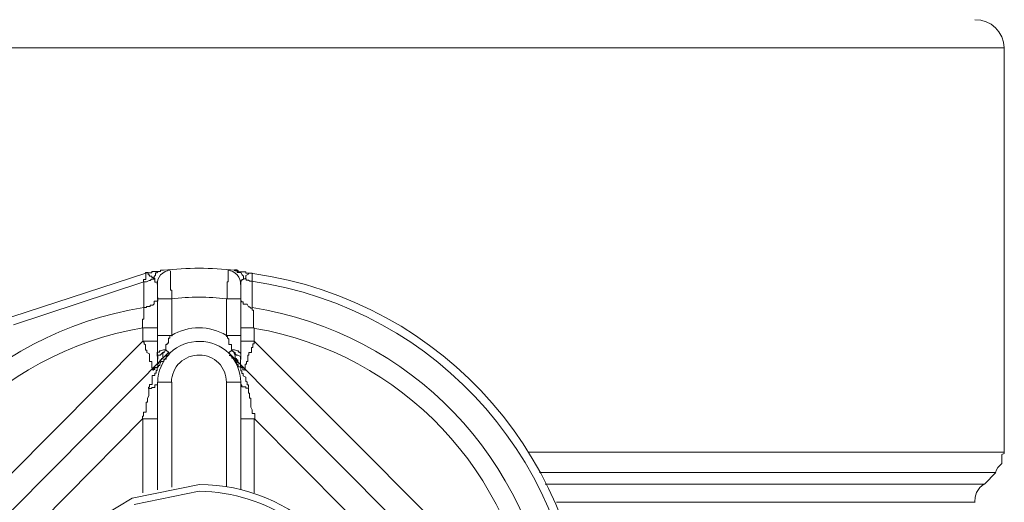
# Model space of a CAD drawing. Units: millimetres. Extents: x -8648 to 20685, y 3667 to 121930.
# Drawn here: x -2123 to -2088, y 6270 to 6288 of the extents above; entities that cross this region are included whole.
import ezdxf

# ---------------------------------------------------------------- set-up
doc = ezdxf.new("R2010")
doc.units = ezdxf.units.MM
doc.layers.add('2DH_OBP', color=51, linetype='Continuous', lineweight=18)
doc.layers.add('2DH_PLS_Z', color=240, linetype='Continuous', lineweight=35)
doc.layers.add('at_Entity', color=7, linetype='Continuous')

# ---------------------------------------------------------------- blocks, each defined once
blk = doc.blocks.new('A$C5F6165D2')
at = {"layer": 'at_Entity', "color": 7, "lineweight": 20}
for p, q in [((1049.332, 516.501), (1107.435, 516.501)), ((1077.155, 508.437), (1076.986, 508.311)), ((1077.324, 508.484), (1077.155, 508.437)), ((1076.462, 508.382), (1071.62, 506.805)), ((1076.388, 508.069), (1071.682, 506.515)), ((1076.897, 508.151), (1076.863, 507.977)), ((1076.986, 508.311), (1076.897, 508.151)), ((1079.365, 500.674), (1079.365, 504.452)), ((1078.397, 500.757), (1075.96, 500.27)), ((1106.55, 500.648), (1106.432, 500.471)), ((1106.698, 500.775), (1106.55, 500.648)), ((1075.96, 500.27), (1073.664, 498.876)), ((1078.383, 500.513), (1076.041, 500.036)), ((1106.389, 500.304), (1106.375, 500.13)), ((1106.432, 500.471), (1106.389, 500.304))]:
    blk.add_line(p, q, dxfattribs=at)
for points in [[(1090.248, 501.918), (1107.435, 501.918), (1107.435, 516.524)], [(1077.084, 508.484), (1076.992, 508.484), (1076.992, 508.484), (1076.992, 508.484), (1076.992, 508.438), (1076.9, 508.438), (1076.854, 508.438), (1076.854, 508.438), (1076.808, 508.438), (1076.762, 508.438), (1076.762, 508.438), (1076.762, 508.438), (1076.715, 508.438), (1076.669, 508.438), (1076.669, 508.392), (1076.577, 508.392), (1076.577, 508.392), (1076.577, 508.392), (1076.485, 508.392), (1076.439, 508.392), (1076.439, 508.392)], [(1077.084, 508.484), (1076.992, 508.484), (1076.992, 508.438), (1076.9, 508.438), (1076.854, 508.392), (1076.854, 508.392), (1076.808, 508.392), (1076.808, 508.3), (1076.762, 508.253), (1076.762, 508.207), (1076.762, 508.161)], [(1077.084, 508.484), (1077.084, 508.484), (1076.992, 508.484), (1076.992, 508.484), (1076.992, 508.484), (1076.992, 508.484), (1076.992, 508.484), (1076.992, 508.484), (1076.992, 508.484), (1076.992, 508.438), (1076.992, 508.438)], [(1077.393, 507.447), (1077.393, 507.493), (1077.393, 507.539), (1077.393, 507.539), (1077.393, 507.539), (1077.393, 507.539), (1077.393, 507.585), (1077.393, 507.585), (1077.393, 507.677), (1077.393, 507.677), (1077.393, 507.677), (1077.393, 507.677), (1077.393, 507.677), (1077.393, 507.677), (1077.393, 507.77), (1077.393, 507.77), (1077.393, 507.77), (1077.393, 507.77), (1077.347, 507.77), (1077.347, 507.77), (1077.347, 507.862), (1077.347, 507.862), (1077.347, 507.862), (1077.347, 507.862), (1077.347, 507.862), (1077.347, 507.908), (1077.347, 507.908), (1077.347, 507.954), (1077.347, 507.954), (1077.347, 507.954), (1077.347, 507.954), (1077.347, 507.954), (1077.347, 508), (1077.347, 508), (1077.347, 508), (1077.347, 508.046), (1077.347, 508.046), (1077.347, 508.046), (1077.347, 508.046), (1077.347, 508.046), (1077.347, 508.046), (1077.347, 508.092), (1077.347, 508.092), (1077.347, 508.092), (1077.347, 508.092), (1077.347, 508.184), (1077.347, 508.184), (1077.347, 508.184), (1077.347, 508.184), (1077.347, 508.184), (1077.347, 508.184), (1077.347, 508.184), (1077.347, 508.184), (1077.347, 508.184), (1077.347, 508.184), (1077.347, 508.184), (1077.347, 508.184), (1077.347, 508.184), (1077.347, 508.276), (1077.347, 508.276), (1077.347, 508.276), (1077.347, 508.276), (1077.347, 508.276), (1077.347, 508.276), (1077.347, 508.276), (1077.347, 508.276), (1077.347, 508.276), (1077.347, 508.276), (1077.347, 508.276), (1077.347, 508.276), (1077.347, 508.323), (1077.347, 508.323), (1077.347, 508.323), (1077.347, 508.323), (1077.347, 508.323), (1077.347, 508.323), (1077.347, 508.369), (1077.347, 508.369), (1077.347, 508.369), (1077.347, 508.369), (1077.347, 508.369), (1077.347, 508.369), (1077.347, 508.369), (1077.347, 508.369), (1077.347, 508.369), (1077.347, 508.369), (1077.347, 508.369), (1077.347, 508.369), (1077.347, 508.369), (1077.347, 508.369), (1077.347, 508.369), (1077.347, 508.369), (1077.347, 508.415), (1077.347, 508.415), (1077.347, 508.415), (1077.347, 508.415), (1077.347, 508.415), (1077.347, 508.415), (1077.347, 508.415), (1077.347, 508.415), (1077.347, 508.415), (1077.347, 508.415), (1077.347, 508.415), (1077.347, 508.415), (1077.347, 508.461), (1077.347, 508.461), (1077.347, 508.461), (1077.347, 508.461), (1077.347, 508.461), (1077.347, 508.461), (1077.347, 508.461), (1077.347, 508.461), (1077.347, 508.461), (1077.347, 508.461), (1077.347, 508.461), (1077.347, 508.461), (1077.347, 508.461), (1077.347, 508.461), (1077.347, 508.461), (1077.347, 508.461), (1077.347, 508.461), (1077.347, 508.461), (1077.347, 508.461), (1077.347, 508.461), (1077.347, 508.461), (1077.347, 508.461), (1077.347, 508.461), (1077.347, 508.461), (1077.347, 508.461), (1077.347, 508.461), (1077.347, 508.461)], [(1079.434, 508.484), (1079.434, 508.484), (1079.434, 508.484), (1079.434, 508.484), (1079.434, 508.484), (1079.434, 508.484), (1079.434, 508.484), (1079.434, 508.484), (1079.434, 508.484), (1079.434, 508.484), (1079.434, 508.484), (1079.434, 508.484), (1079.434, 508.484), (1079.434, 508.484), (1079.434, 508.438), (1079.434, 508.438), (1079.434, 508.438), (1079.434, 508.438), (1079.434, 508.438), (1079.434, 508.438), (1079.434, 508.392), (1079.434, 508.392), (1079.434, 508.392), (1079.434, 508.392), (1079.434, 508.392), (1079.434, 508.392), (1079.434, 508.392), (1079.434, 508.392), (1079.434, 508.3), (1079.434, 508.3), (1079.434, 508.3), (1079.434, 508.253), (1079.434, 508.253), (1079.434, 508.253), (1079.434, 508.253), (1079.434, 508.253), (1079.434, 508.253), (1079.434, 508.207), (1079.434, 508.207), (1079.434, 508.161), (1079.434, 508.161), (1079.434, 508.161), (1079.434, 508.161), (1079.434, 508.161), (1079.434, 508.161), (1079.434, 508.161), (1079.434, 508.161), (1079.434, 508.161), (1079.434, 508.161), (1079.434, 508.161), (1079.434, 508.161), (1079.434, 508.115), (1079.434, 508.115), (1079.434, 508.115), (1079.434, 508.115), (1079.434, 508.115), (1079.434, 508.115), (1079.434, 508.115), (1079.434, 508.115), (1079.434, 508.069), (1079.388, 508.069), (1079.388, 508.069), (1079.388, 508.069), (1079.388, 508.069), (1079.388, 508.069), (1079.388, 508.069), (1079.388, 508.069), (1079.388, 508.069), (1079.388, 508.069), (1079.388, 508.069), (1079.388, 508.069), (1079.388, 508.023), (1079.388, 508.023), (1079.388, 508.023), (1079.388, 508.023), (1079.388, 508.023), (1079.388, 508.023), (1079.388, 507.977), (1079.388, 507.977), (1079.388, 507.977), (1079.388, 507.977), (1079.388, 507.977), (1079.388, 507.977), (1079.388, 507.977), (1079.388, 507.977), (1079.388, 507.977), (1079.388, 507.977), (1079.388, 507.885), (1079.388, 507.885), (1079.388, 507.885), (1079.388, 507.885), (1079.388, 507.885), (1079.388, 507.885), (1079.388, 507.885), (1079.388, 507.885), (1079.388, 507.885), (1079.388, 507.885), (1079.388, 507.885), (1079.388, 507.885), (1079.388, 507.885), (1079.388, 507.885), (1079.388, 507.793), (1079.388, 507.793), (1079.388, 507.793), (1079.388, 507.793), (1079.388, 507.793), (1079.388, 507.747), (1079.388, 507.747), (1079.388, 507.747), (1079.388, 507.747), (1079.388, 507.747), (1079.388, 507.747), (1079.388, 507.747), (1079.388, 507.747), (1079.388, 507.701), (1079.388, 507.701), (1079.388, 507.701), (1079.388, 507.701), (1079.388, 507.654), (1079.388, 507.654), (1079.388, 507.654), (1079.388, 507.654), (1079.388, 507.654), (1079.388, 507.654), (1079.388, 507.654), (1079.388, 507.654), (1079.388, 507.562), (1079.388, 507.562), (1079.388, 507.562), (1079.388, 507.562), (1079.388, 507.562), (1079.388, 507.562), (1079.388, 507.562), (1079.388, 507.562), (1079.388, 507.562), (1079.388, 507.562), (1079.388, 507.562), (1079.388, 507.47), (1079.388, 507.47), (1079.388, 507.47), (1079.388, 507.47)], [(1080.296, 508.382), (1080.25, 508.382), (1080.25, 508.382), (1080.204, 508.382), (1080.157, 508.382), (1080.157, 508.382), (1080.065, 508.382), (1080.065, 508.429), (1080.065, 508.429), (1079.973, 508.429), (1079.973, 508.429), (1079.927, 508.429), (1079.881, 508.429), (1079.881, 508.429), (1079.881, 508.429), (1079.835, 508.429), (1079.789, 508.429), (1079.789, 508.475), (1079.743, 508.475), (1079.743, 508.475), (1079.651, 508.475)], [(1079.982, 508.175), (1079.982, 508.221), (1079.982, 508.267), (1079.936, 508.313), (1079.89, 508.406), (1079.89, 508.406), (1079.844, 508.406), (1079.752, 508.406), (1079.752, 508.406), (1079.752, 508.498), (1079.66, 508.498)], [(1079.775, 508.415), (1079.775, 508.415), (1079.775, 508.461), (1079.775, 508.461), (1079.775, 508.461), (1079.729, 508.461), (1079.729, 508.461), (1079.729, 508.461), (1079.683, 508.461), (1079.683, 508.461), (1079.683, 508.461)], [(1076.462, 508.382), (1076.462, 508.382), (1076.462, 508.382), (1076.462, 508.382), (1076.462, 508.382), (1076.462, 508.382), (1076.462, 508.382), (1076.462, 508.382), (1076.462, 508.382), (1076.462, 508.382), (1076.462, 508.382), (1076.462, 508.382), (1076.462, 508.382), (1076.462, 508.382), (1076.462, 508.382), (1076.462, 508.382), (1076.462, 508.382), (1076.462, 508.382), (1076.462, 508.382), (1076.462, 508.382), (1076.462, 508.382), (1076.462, 508.382), (1076.462, 508.382), (1076.462, 508.382), (1076.462, 508.382), (1076.462, 508.382), (1076.462, 508.382), (1076.462, 508.382), (1076.462, 508.382), (1076.462, 508.382), (1076.462, 508.336), (1076.462, 508.336), (1076.462, 508.336), (1076.462, 508.336), (1076.462, 508.336), (1076.462, 508.336), (1076.462, 508.336), (1076.462, 508.336), (1076.462, 508.336), (1076.462, 508.336), (1076.462, 508.29), (1076.462, 508.29), (1076.462, 508.29), (1076.462, 508.29), (1076.462, 508.29), (1076.462, 508.29), (1076.462, 508.29), (1076.462, 508.29), (1076.462, 508.29), (1076.462, 508.29), (1076.462, 508.29), (1076.462, 508.29), (1076.462, 508.29), (1076.462, 508.29), (1076.462, 508.29), (1076.462, 508.29), (1076.462, 508.198), (1076.462, 508.198), (1076.462, 508.198), (1076.462, 508.198), (1076.462, 508.198), (1076.462, 508.198), (1076.462, 508.152), (1076.462, 508.152), (1076.462, 508.152), (1076.462, 508.152), (1076.462, 508.152), (1076.462, 508.152), (1076.462, 508.152), (1076.462, 508.152), (1076.462, 508.152), (1076.37, 508.152), (1076.37, 508.152), (1076.37, 508.106), (1076.37, 508.106), (1076.37, 508.106), (1076.37, 508.106), (1076.37, 508.106), (1076.37, 508.06), (1076.37, 508.06), (1076.37, 508.06)], [(1076.388, 508.069), (1076.48, 508.069), (1076.48, 508.069), (1076.48, 508.069), (1076.573, 508.115), (1076.573, 508.115), (1076.619, 508.115), (1076.665, 508.161), (1076.665, 508.161), (1076.711, 508.161), (1076.757, 508.161)], [(1076.388, 508.069), (1076.388, 507.148)], [(1076.771, 508.175), (1076.725, 508.175), (1076.725, 508.221), (1076.725, 508.221), (1076.725, 508.221), (1076.679, 508.221), (1076.679, 508.267), (1076.679, 508.267), (1076.679, 508.267), (1076.679, 508.267), (1076.679, 508.267), (1076.679, 508.267), (1076.679, 508.267), (1076.679, 508.267), (1076.679, 508.267), (1076.586, 508.267), (1076.586, 508.313), (1076.586, 508.313), (1076.586, 508.313), (1076.54, 508.313), (1076.54, 508.313), (1076.54, 508.313), (1076.54, 508.406), (1076.54, 508.406), (1076.54, 508.406), (1076.54, 508.406), (1076.54, 508.406), (1076.54, 508.406), (1076.54, 508.406), (1076.494, 508.406), (1076.494, 508.406), (1076.494, 508.406), (1076.494, 508.406), (1076.494, 508.406), (1076.448, 508.406), (1076.448, 508.406), (1076.448, 508.406), (1076.448, 508.406), (1076.448, 508.406), (1076.448, 508.406), (1076.448, 508.406)], [(1076.877, 507.963), (1076.877, 507.963), (1076.877, 507.963), (1076.877, 507.963), (1076.877, 508.009), (1076.877, 508.009), (1076.877, 508.009), (1076.877, 508.009), (1076.877, 508.009), (1076.877, 508.009), (1076.877, 508.009), (1076.877, 508.009), (1076.877, 508.055), (1076.877, 508.055), (1076.877, 508.055), (1076.877, 508.055), (1076.877, 508.055), (1076.877, 508.055), (1076.877, 508.055), (1076.877, 508.055), (1076.877, 508.055), (1076.877, 508.055), (1076.877, 508.055), (1076.877, 508.055), (1076.877, 508.055), (1076.877, 508.055), (1076.877, 508.055), (1076.877, 508.055), (1076.877, 508.055), (1076.877, 508.055), (1076.785, 508.055), (1076.785, 508.101), (1076.785, 508.101), (1076.785, 508.101), (1076.785, 508.101), (1076.785, 508.101), (1076.785, 508.101), (1076.785, 508.194), (1076.785, 508.194), (1076.785, 508.194), (1076.785, 508.194), (1076.785, 508.194), (1076.785, 508.194), (1076.785, 508.194), (1076.785, 508.194), (1076.785, 508.194), (1076.785, 508.194), (1076.785, 508.194), (1076.785, 508.194), (1076.785, 508.194), (1076.785, 508.194)], [(1080.296, 508.382), (1080.296, 508.382), (1080.296, 508.382), (1080.25, 508.382), (1080.25, 508.382), (1080.25, 508.382), (1080.25, 508.382), (1080.25, 508.382), (1080.25, 508.382), (1080.25, 508.382), (1080.25, 508.382), (1080.25, 508.382), (1080.25, 508.382), (1080.25, 508.382), (1080.25, 508.382), (1080.25, 508.382), (1080.25, 508.382), (1080.25, 508.382), (1080.25, 508.382), (1080.25, 508.382), (1080.25, 508.382), (1080.25, 508.382), (1080.25, 508.382), (1080.25, 508.382), (1080.204, 508.382), (1080.204, 508.382), (1080.204, 508.382), (1080.204, 508.382), (1080.204, 508.382), (1080.204, 508.382), (1080.204, 508.382), (1080.204, 508.382), (1080.204, 508.382), (1080.204, 508.382), (1080.204, 508.382), (1080.204, 508.382), (1080.204, 508.382), (1080.157, 508.382), (1080.157, 508.382), (1080.157, 508.382), (1080.157, 508.382), (1080.157, 508.382), (1080.157, 508.382), (1080.157, 508.382), (1080.157, 508.382), (1080.157, 508.382), (1080.157, 508.382), (1080.157, 508.336), (1080.157, 508.336), (1080.157, 508.336), (1080.157, 508.336), (1080.157, 508.336), (1080.157, 508.336), (1080.157, 508.336), (1080.157, 508.336), (1080.065, 508.29), (1080.065, 508.29), (1080.065, 508.29), (1080.065, 508.29), (1080.065, 508.29), (1080.065, 508.29), (1080.065, 508.29), (1080.065, 508.29), (1080.065, 508.29), (1080.065, 508.29), (1080.065, 508.198), (1080.065, 508.198), (1080.065, 508.198), (1080.065, 508.198), (1079.973, 508.152), (1079.973, 508.152), (1079.973, 508.152), (1079.973, 508.152), (1079.973, 508.152), (1079.973, 508.152), (1079.973, 508.152), (1079.973, 508.152), (1079.973, 508.152), (1079.973, 508.152), (1079.973, 508.152), (1079.973, 508.152), (1079.973, 508.152), (1079.973, 508.152), (1079.973, 508.152), (1079.973, 508.152), (1079.973, 508.152), (1079.973, 508.152), (1079.973, 508.152), (1079.973, 508.152), (1079.973, 508.152), (1079.927, 508.152), (1079.927, 508.152), (1079.927, 508.152), (1079.927, 508.152), (1079.927, 508.152), (1079.927, 508.152), (1079.927, 508.152), (1079.927, 508.106), (1079.927, 508.106), (1079.927, 508.106), (1079.927, 508.106), (1079.927, 508.106), (1079.927, 508.106), (1079.927, 508.106), (1079.927, 508.106), (1079.881, 508.106), (1079.881, 508.106), (1079.881, 508.106), (1079.881, 508.106), (1079.881, 508.106), (1079.881, 508.06), (1079.881, 508.06), (1079.881, 508.06), (1079.881, 508.06), (1079.881, 508.06), (1079.881, 508.06), (1079.881, 508.06), (1079.881, 508.06), (1079.881, 508.06), (1079.881, 508.06), (1079.881, 508.06), (1079.881, 508.06), (1079.881, 508.06), (1079.881, 508.014), (1079.881, 508.014), (1079.881, 508.014), (1079.881, 508.014), (1079.881, 508.014), (1079.881, 507.968), (1079.881, 507.968), (1079.881, 507.968)], [(1079.982, 508.175), (1080.074, 508.175), (1080.074, 508.175), (1080.074, 508.175), (1080.074, 508.129), (1080.167, 508.129), (1080.167, 508.129), (1080.213, 508.083), (1080.259, 508.083), (1080.259, 508.083), (1080.305, 508.083)], [(1080.296, 508.382), (1080.296, 508.382), (1080.296, 508.382), (1080.296, 508.382), (1080.296, 508.336), (1080.296, 508.29), (1080.296, 508.29), (1080.296, 508.198), (1080.296, 508.152), (1080.296, 508.152), (1080.296, 508.06)], [(1076.877, 507.963), (1076.877, 507.456)], [(1079.881, 507.447), (1079.881, 507.954)], [(1080.296, 507.134), (1080.296, 508.055)], [(1076.388, 507.134), (1076.48, 507.134), (1076.48, 507.134), (1076.48, 507.134), (1076.48, 507.134), (1076.48, 507.18), (1076.48, 507.18), (1076.573, 507.18), (1076.573, 507.18), (1076.573, 507.18), (1076.573, 507.18), (1076.619, 507.18), (1076.619, 507.226), (1076.665, 507.226), (1076.665, 507.226), (1076.665, 507.226), (1076.665, 507.226), (1076.665, 507.226), (1076.711, 507.226), (1076.711, 507.226), (1076.757, 507.272), (1076.757, 507.272), (1076.757, 507.272), (1076.757, 507.364), (1076.757, 507.364), (1076.757, 507.364), (1076.803, 507.364), (1076.803, 507.364), (1076.803, 507.364), (1076.803, 507.364), (1076.803, 507.364), (1076.895, 507.364), (1076.895, 507.456), (1076.895, 507.456), (1076.895, 507.456), (1076.895, 507.456), (1076.895, 507.456), (1076.895, 507.456), (1076.895, 507.502), (1076.895, 507.502), (1076.895, 507.502)], [(1076.877, 507.447), (1077.384, 507.447)], [(1076.877, 505.268), (1076.877, 505.406), (1076.877, 506.143), (1076.877, 507.433)], [(1077.393, 507.447), (1077.393, 506.111)], [(1079.365, 507.447), (1079.365, 506.111)], [(1079.365, 507.447), (1079.872, 507.447)], [(1079.881, 507.484), (1079.881, 507.484), (1079.881, 507.438), (1079.881, 507.438), (1079.881, 507.392), (1079.881, 507.392), (1079.927, 507.346), (1079.927, 507.346), (1079.973, 507.346), (1079.973, 507.254), (1079.973, 507.254), (1080.065, 507.254), (1080.065, 507.254), (1080.065, 507.254), (1080.111, 507.254), (1080.157, 507.161), (1080.157, 507.161), (1080.204, 507.161), (1080.25, 507.115), (1080.25, 507.115), (1080.296, 507.115)], [(1079.881, 506.134), (1079.881, 507.47)], [(1076.388, 507.134), (1076.388, 507.134), (1076.388, 507.134), (1076.388, 507.134), (1076.388, 507.134), (1076.388, 507.088), (1076.388, 507.088), (1076.388, 507.042), (1076.388, 507.042), (1076.388, 507.042), (1076.388, 507.042), (1076.388, 506.949), (1076.388, 506.949), (1076.388, 506.903), (1076.388, 506.903), (1076.388, 506.903), (1076.388, 506.903), (1076.388, 506.857), (1076.388, 506.857), (1076.388, 506.811), (1076.388, 506.811), (1076.388, 506.811), (1076.388, 506.811), (1076.388, 506.811), (1076.388, 506.811), (1076.388, 506.811), (1076.388, 506.765), (1076.388, 506.765), (1076.388, 506.765), (1076.388, 506.765), (1076.388, 506.765), (1076.388, 506.719), (1076.388, 506.719), (1076.388, 506.719), (1076.388, 506.719), (1076.388, 506.719), (1076.388, 506.719), (1076.342, 506.719), (1076.342, 506.719), (1076.342, 506.719), (1076.342, 506.719), (1076.342, 506.673), (1076.342, 506.673), (1076.342, 506.673), (1076.342, 506.673), (1076.342, 506.627), (1076.342, 506.627), (1076.342, 506.627), (1076.342, 506.627), (1076.342, 506.627), (1076.342, 506.627), (1076.342, 506.627), (1076.342, 506.627), (1076.342, 506.627), (1076.342, 506.535), (1076.342, 506.535), (1076.342, 506.535), (1076.342, 506.535), (1076.342, 506.535), (1076.342, 506.535), (1076.342, 506.535), (1076.342, 506.535), (1076.342, 506.535), (1076.342, 506.535), (1076.342, 506.535), (1076.342, 506.535), (1076.342, 506.443), (1076.342, 506.443), (1076.342, 506.443), (1076.342, 506.443), (1076.342, 506.397)], [(1080.296, 507.134), (1080.296, 507.134), (1080.296, 507.134), (1080.296, 507.134), (1080.296, 507.134), (1080.296, 507.134), (1080.296, 507.134), (1080.296, 507.134), (1080.296, 507.134), (1080.296, 507.088), (1080.296, 507.088), (1080.296, 507.088), (1080.296, 507.088), (1080.296, 507.042), (1080.296, 507.042), (1080.296, 507.042), (1080.296, 507.042), (1080.296, 507.042), (1080.296, 507.042), (1080.296, 507.042), (1080.342, 507.042), (1080.342, 507.042), (1080.342, 506.949), (1080.342, 506.949), (1080.342, 506.949), (1080.342, 506.949), (1080.342, 506.903), (1080.342, 506.903), (1080.342, 506.903), (1080.342, 506.903), (1080.342, 506.903), (1080.342, 506.903), (1080.342, 506.903), (1080.342, 506.903), (1080.342, 506.857), (1080.342, 506.857), (1080.342, 506.857), (1080.342, 506.811), (1080.342, 506.811), (1080.342, 506.811), (1080.342, 506.811), (1080.342, 506.811), (1080.342, 506.811), (1080.342, 506.765), (1080.342, 506.765), (1080.342, 506.719), (1080.342, 506.719), (1080.342, 506.719), (1080.342, 506.673), (1080.342, 506.673), (1080.342, 506.627), (1080.342, 506.627), (1080.342, 506.627), (1080.342, 506.627), (1080.342, 506.535), (1080.342, 506.535), (1080.342, 506.535), (1080.342, 506.535), (1080.342, 506.535), (1080.342, 506.443), (1080.342, 506.397)], [(1076.356, 506.41), (1076.356, 505.95)], [(1076.877, 506.41), (1076.37, 506.41)], [(1080.365, 506.41), (1079.904, 506.41)], [(1080.365, 505.927), (1080.365, 506.387)], [(1076.356, 505.927), (1066.726, 496.25)], [(1076.356, 505.927), (1076.356, 505.927), (1076.356, 505.927), (1076.402, 505.88), (1076.402, 505.834), (1076.402, 505.834), (1076.402, 505.834), (1076.448, 505.788), (1076.448, 505.788), (1076.448, 505.696), (1076.448, 505.696), (1076.448, 505.696), (1076.448, 505.696), (1076.448, 505.696), (1076.448, 505.604), (1076.448, 505.604), (1076.448, 505.604), (1076.448, 505.604), (1076.448, 505.604), (1076.494, 505.604), (1076.494, 505.604), (1076.494, 505.512), (1076.494, 505.512), (1076.494, 505.512), (1076.586, 505.466), (1076.586, 505.466), (1076.586, 505.42), (1076.586, 505.42), (1076.586, 505.42), (1076.586, 505.374), (1076.586, 505.374), (1076.586, 505.281), (1076.586, 505.281), (1076.586, 505.281), (1076.586, 505.281), (1076.586, 505.281), (1076.586, 505.281), (1076.586, 505.281), (1076.586, 505.189), (1076.586, 505.189), (1076.586, 505.189), (1076.586, 505.189), (1076.586, 505.189), (1076.586, 505.189), (1076.586, 505.189), (1076.586, 505.189), (1076.679, 505.189), (1076.679, 505.189), (1076.679, 505.189), (1076.679, 505.189), (1076.679, 505.097), (1076.679, 505.097), (1076.679, 505.097), (1076.679, 505.097), (1076.679, 505.097), (1076.679, 505.097), (1076.679, 505.097), (1076.679, 505.097), (1076.679, 505.097), (1076.679, 505.097), (1076.679, 505.097), (1076.679, 505.051), (1076.679, 505.051), (1076.679, 505.051), (1076.679, 505.051), (1076.679, 505.051), (1076.679, 505.051), (1076.679, 505.005), (1076.679, 505.005), (1076.679, 505.005), (1076.679, 505.005), (1076.679, 505.005), (1076.679, 505.005), (1076.679, 505.005), (1076.679, 505.005), (1076.679, 505.005), (1076.679, 505.005), (1076.679, 505.005), (1076.679, 505.005), (1076.679, 505.005), (1076.679, 505.005), (1076.679, 505.005), (1076.679, 505.005), (1076.679, 504.959), (1076.679, 504.959), (1076.725, 504.959), (1076.725, 504.959), (1076.725, 504.959), (1076.725, 504.959), (1076.725, 504.959), (1076.725, 504.959), (1076.725, 504.959), (1076.725, 504.959), (1076.725, 504.959), (1076.725, 504.867), (1076.725, 504.867), (1076.725, 504.867), (1076.725, 504.867), (1076.725, 504.867), (1076.725, 504.867), (1076.725, 504.867), (1076.725, 504.867), (1076.725, 504.867), (1076.725, 504.867), (1076.725, 504.867), (1076.725, 504.867), (1076.725, 504.867), (1076.725, 504.867), (1076.725, 504.867), (1076.725, 504.867), (1076.725, 504.867), (1076.725, 504.867), (1076.725, 504.867), (1076.725, 504.867), (1076.725, 504.867), (1076.725, 504.867), (1076.725, 504.867), (1076.725, 504.867), (1076.725, 504.867), (1076.725, 504.867), (1076.725, 504.867)], [(1076.877, 505.927), (1076.37, 505.927)], [(1076.877, 506.134), (1077.384, 506.134)], [(1077.185, 505.618), (1077.185, 505.618), (1077.185, 505.618), (1077.185, 505.664), (1077.185, 505.664), (1077.185, 505.664), (1077.185, 505.71), (1077.185, 505.71), (1077.185, 505.71), (1077.185, 505.71), (1077.185, 505.71), (1077.185, 505.71), (1077.185, 505.802), (1077.232, 505.802), (1077.232, 505.802), (1077.232, 505.802), (1077.232, 505.848), (1077.232, 505.848), (1077.232, 505.848), (1077.232, 505.848), (1077.232, 505.848), (1077.278, 505.848), (1077.278, 505.894), (1077.278, 505.894), (1077.278, 505.894), (1077.278, 505.94), (1077.278, 505.94), (1077.278, 505.94), (1077.278, 505.94), (1077.278, 505.94), (1077.278, 505.94), (1077.278, 505.94), (1077.278, 505.986), (1077.278, 505.986), (1077.278, 505.986), (1077.278, 506.033), (1077.278, 506.033), (1077.278, 506.033), (1077.324, 506.033), (1077.324, 506.033), (1077.324, 506.033), (1077.324, 506.033), (1077.324, 506.079), (1077.324, 506.079), (1077.324, 506.079), (1077.324, 506.125), (1077.324, 506.125), (1077.416, 506.125), (1077.416, 506.125), (1077.416, 506.125), (1077.416, 506.125)], [(1079.365, 506.134), (1079.365, 506.134), (1079.365, 506.134), (1079.365, 506.088), (1079.411, 506.088), (1079.411, 506.088), (1079.411, 506.042), (1079.411, 506.042), (1079.411, 506.042), (1079.411, 506.042), (1079.457, 505.996), (1079.457, 505.996), (1079.457, 505.904), (1079.457, 505.904), (1079.457, 505.904), (1079.457, 505.904), (1079.457, 505.904), (1079.457, 505.904), (1079.457, 505.811), (1079.457, 505.811), (1079.549, 505.811), (1079.549, 505.765), (1079.549, 505.765), (1079.549, 505.719), (1079.549, 505.719), (1079.549, 505.719), (1079.549, 505.719), (1079.549, 505.673), (1079.549, 505.673), (1079.549, 505.627), (1079.549, 505.627)], [(1079.365, 506.134), (1079.872, 506.134)], [(1079.881, 505.411), (1079.881, 506.148)], [(1080.365, 505.927), (1079.904, 505.927)], [(1080.365, 505.927), (1080.365, 505.927), (1080.365, 505.927), (1080.365, 505.927), (1080.365, 505.927), (1080.365, 505.927), (1080.365, 505.88), (1080.365, 505.88), (1080.365, 505.88), (1080.365, 505.88), (1080.365, 505.834), (1080.365, 505.834), (1080.365, 505.834), (1080.319, 505.834), (1080.319, 505.834), (1080.319, 505.834), (1080.319, 505.834), (1080.319, 505.788), (1080.319, 505.788), (1080.319, 505.788), (1080.319, 505.788), (1080.319, 505.696), (1080.319, 505.696), (1080.319, 505.696), (1080.319, 505.696), (1080.273, 505.696), (1080.273, 505.696), (1080.273, 505.696), (1080.273, 505.696), (1080.273, 505.696), (1080.273, 505.696), (1080.273, 505.696), (1080.273, 505.696), (1080.273, 505.696), (1080.273, 505.604), (1080.273, 505.604), (1080.273, 505.604), (1080.273, 505.604), (1080.273, 505.604), (1080.273, 505.604), (1080.273, 505.604), (1080.273, 505.604), (1080.273, 505.604), (1080.273, 505.604), (1080.273, 505.604), (1080.273, 505.604), (1080.273, 505.604), (1080.273, 505.604), (1080.273, 505.604), (1080.273, 505.604), (1080.273, 505.604), (1080.273, 505.512), (1080.18, 505.512), (1080.18, 505.512), (1080.18, 505.466), (1080.18, 505.466), (1080.18, 505.42), (1080.18, 505.42), (1080.134, 505.42), (1080.134, 505.374), (1080.134, 505.374), (1080.134, 505.281), (1080.134, 505.281), (1080.134, 505.281), (1080.134, 505.281), (1080.134, 505.281), (1080.134, 505.281), (1080.134, 505.281), (1080.134, 505.189), (1080.134, 505.189), (1080.088, 505.189), (1080.088, 505.189), (1080.088, 505.189), (1080.088, 505.189), (1080.088, 505.189), (1080.088, 505.097), (1080.088, 505.097), (1080.088, 505.097), (1080.042, 505.097), (1080.042, 505.097), (1080.042, 505.097), (1080.042, 505.051), (1080.042, 505.051), (1080.042, 505.051), (1080.042, 505.005), (1080.042, 505.005), (1080.042, 505.005), (1080.042, 505.005), (1080.042, 505.005), (1080.042, 505.005), (1080.042, 505.005), (1080.042, 505.005), (1080.042, 504.959), (1080.042, 504.959), (1080.042, 504.959), (1080.042, 504.959), (1080.042, 504.959), (1080.042, 504.867), (1080.042, 504.867), (1080.042, 504.867), (1080.042, 504.867), (1080.042, 504.867), (1080.042, 504.867), (1080.042, 504.867), (1080.042, 504.867), (1080.042, 504.867), (1080.042, 504.867), (1080.042, 504.867), (1080.042, 504.867), (1080.042, 504.867), (1080.042, 504.867)], [(1090.041, 496.25), (1080.365, 505.927)], [(1077.185, 505.618), (1077.093, 505.618), (1077.093, 505.618), (1077.001, 505.572), (1076.955, 505.572), (1076.955, 505.526), (1076.909, 505.526), (1076.863, 505.526), (1076.863, 505.48), (1076.863, 505.387), (1076.863, 505.387)], [(1077.116, 505.512), (1077.162, 505.604)], [(1077.287, 505.512), (1077.195, 505.604)], [(1079.466, 505.512), (1079.558, 505.604)], [(1079.641, 505.512), (1079.549, 505.604)], [(1079.568, 505.618), (1079.66, 505.618), (1079.66, 505.618), (1079.752, 505.572), (1079.798, 505.572), (1079.798, 505.526), (1079.844, 505.526), (1079.844, 505.526), (1079.89, 505.48), (1079.89, 505.387), (1079.89, 505.387)], [(1067.408, 495.596), (1077.268, 505.503)], [(1077.287, 505.512), (1077.287, 505.466), (1077.287, 505.466), (1077.287, 505.42), (1077.241, 505.42), (1077.241, 505.42), (1077.241, 505.42), (1077.195, 505.374), (1077.195, 505.374), (1077.195, 505.281), (1077.195, 505.281), (1077.195, 505.281), (1077.103, 505.281), (1077.103, 505.281), (1077.103, 505.281), (1077.103, 505.281), (1077.103, 505.281), (1077.103, 505.281), (1077.103, 505.189), (1077.103, 505.189), (1077.103, 505.189), (1077.103, 505.189), (1077.01, 505.189), (1077.01, 505.189), (1077.01, 505.189), (1076.964, 505.097), (1076.964, 505.097), (1076.964, 505.097), (1076.964, 505.097), (1076.964, 505.051), (1076.964, 505.051), (1076.918, 505.051), (1076.918, 505.005), (1076.918, 505.005), (1076.918, 505.005), (1076.872, 505.005), (1076.872, 505.005), (1076.872, 504.959), (1076.872, 504.959), (1076.872, 504.867), (1076.872, 504.867), (1076.872, 504.867), (1076.872, 504.867), (1076.826, 504.867), (1076.826, 504.867), (1076.826, 504.867), (1076.826, 504.775), (1076.78, 504.775), (1076.78, 504.775), (1076.78, 504.775), (1076.78, 504.775), (1076.78, 504.775), (1076.78, 504.775), (1076.78, 504.683), (1076.78, 504.683), (1076.78, 504.683), (1076.78, 504.683), (1076.688, 504.683), (1076.688, 504.636), (1076.688, 504.636), (1076.688, 504.59), (1076.688, 504.59), (1076.688, 504.59), (1076.688, 504.59), (1076.688, 504.59), (1076.688, 504.544), (1076.688, 504.544), (1076.688, 504.498), (1076.688, 504.498), (1076.688, 504.498), (1076.688, 504.498), (1076.688, 504.498), (1076.688, 504.452), (1076.688, 504.452), (1076.688, 504.452), (1076.688, 504.36), (1076.596, 504.36), (1076.596, 504.36), (1076.596, 504.36), (1076.596, 504.36), (1076.596, 504.36), (1076.596, 504.36), (1076.596, 504.268), (1076.596, 504.268), (1076.596, 504.268), (1076.596, 504.268), (1076.55, 504.268), (1076.55, 504.268), (1076.55, 504.222), (1076.55, 504.222), (1076.55, 504.222)], [(1076.877, 505.268), (1076.877, 505.222), (1076.877, 505.222), (1076.877, 505.176), (1076.877, 505.083), (1076.785, 505.037), (1076.785, 504.991), (1076.785, 504.991), (1076.785, 504.945), (1076.785, 504.899), (1076.692, 504.899)], [(1076.702, 504.89), (1076.702, 504.89), (1076.748, 504.89), (1076.748, 504.89), (1076.748, 504.89), (1076.748, 504.982), (1076.748, 504.982), (1076.748, 504.982), (1076.748, 504.982), (1076.748, 504.982), (1076.748, 504.982), (1076.794, 504.982), (1076.794, 504.982), (1076.794, 504.982), (1076.794, 504.982), (1076.794, 504.982), (1076.794, 504.982), (1076.794, 504.982), (1076.886, 504.982), (1076.886, 505.074), (1076.886, 505.074), (1076.886, 505.074), (1076.886, 505.074), (1076.886, 505.074), (1076.886, 505.12), (1076.886, 505.12), (1076.886, 505.12), (1076.886, 505.12), (1076.886, 505.12), (1076.932, 505.12), (1076.932, 505.12), (1076.932, 505.12), (1076.932, 505.12), (1076.932, 505.166), (1076.932, 505.166), (1076.932, 505.166), (1076.978, 505.166), (1076.978, 505.212), (1076.978, 505.212), (1076.978, 505.212), (1076.978, 505.212), (1076.978, 505.212), (1076.978, 505.212), (1076.978, 505.212), (1076.978, 505.212), (1076.978, 505.258), (1076.978, 505.258), (1077.024, 505.258), (1077.024, 505.305), (1077.024, 505.305), (1077.024, 505.305), (1077.024, 505.305), (1077.024, 505.305), (1077.07, 505.305), (1077.07, 505.397), (1077.07, 505.397), (1077.07, 505.397), (1077.07, 505.397), (1077.07, 505.397), (1077.07, 505.397), (1077.07, 505.397), (1077.07, 505.397), (1077.07, 505.397), (1077.07, 505.397), (1077.07, 505.397), (1077.07, 505.489), (1077.07, 505.489), (1077.07, 505.489), (1077.07, 505.489), (1077.116, 505.535), (1077.116, 505.535)], [(1077.116, 505.512), (1077.07, 505.512), (1077.024, 505.466), (1076.978, 505.42), (1076.978, 505.42), (1076.886, 505.42), (1076.886, 505.374), (1076.886, 505.281), (1076.886, 505.281), (1076.886, 505.281), (1076.886, 505.281)], [(1089.313, 495.596), (1079.452, 505.503)], [(1079.466, 505.411), (1079.466, 505.411), (1079.466, 505.411), (1079.466, 505.411), (1079.466, 505.411), (1079.466, 505.411), (1079.466, 505.411), (1079.512, 505.411), (1079.512, 505.411), (1079.512, 505.411), (1079.558, 505.364), (1079.558, 505.364), (1079.558, 505.364), (1079.558, 505.364), (1079.558, 505.318), (1079.558, 505.318), (1079.558, 505.318), (1079.558, 505.318), (1079.558, 505.318), (1079.651, 505.318), (1079.651, 505.318), (1079.651, 505.272), (1079.651, 505.272), (1079.651, 505.272), (1079.697, 505.272), (1079.697, 505.272), (1079.697, 505.18), (1079.697, 505.18), (1079.697, 505.18), (1079.697, 505.18), (1079.697, 505.18), (1079.697, 505.18), (1079.697, 505.18), (1079.743, 505.18), (1079.743, 505.18), (1079.743, 505.088), (1079.789, 505.088), (1079.789, 505.088), (1079.789, 505.088), (1079.789, 505.042), (1079.789, 505.042), (1079.789, 505.042), (1079.789, 504.996), (1079.835, 504.996), (1079.835, 504.996), (1079.835, 504.996), (1079.881, 504.996), (1079.881, 504.95), (1079.881, 504.95), (1079.881, 504.904), (1079.881, 504.904), (1079.881, 504.904), (1079.881, 504.858), (1079.927, 504.858), (1079.927, 504.765), (1079.927, 504.765), (1079.973, 504.765), (1079.973, 504.765), (1079.973, 504.673), (1079.973, 504.673), (1079.973, 504.673), (1080.065, 504.627), (1080.065, 504.581), (1080.065, 504.581), (1080.065, 504.581), (1080.065, 504.535), (1080.065, 504.535), (1080.065, 504.489), (1080.065, 504.489), (1080.111, 504.443), (1080.111, 504.443), (1080.111, 504.351), (1080.111, 504.351), (1080.111, 504.351), (1080.157, 504.351), (1080.157, 504.351), (1080.157, 504.259), (1080.157, 504.259), (1080.157, 504.259), (1080.157, 504.259), (1080.157, 504.259)], [(1080.056, 504.89), (1079.964, 504.89), (1079.964, 504.89), (1079.964, 504.89), (1079.964, 504.89), (1079.964, 504.982), (1079.964, 504.982), (1079.964, 504.982), (1079.964, 504.982), (1079.964, 504.982), (1079.964, 504.982), (1079.964, 504.982), (1079.964, 504.982), (1079.964, 504.982), (1079.964, 504.982), (1079.872, 504.982), (1079.872, 504.982), (1079.872, 504.982), (1079.872, 504.982), (1079.872, 505.074), (1079.872, 505.074), (1079.872, 505.074), (1079.872, 505.074), (1079.872, 505.074), (1079.872, 505.12), (1079.872, 505.12), (1079.872, 505.12), (1079.826, 505.12), (1079.826, 505.12), (1079.826, 505.12), (1079.826, 505.12), (1079.826, 505.12), (1079.826, 505.12), (1079.78, 505.166), (1079.78, 505.166), (1079.78, 505.166), (1079.78, 505.166), (1079.78, 505.212), (1079.78, 505.212), (1079.78, 505.212), (1079.78, 505.212), (1079.78, 505.212), (1079.78, 505.212), (1079.78, 505.258), (1079.734, 505.258), (1079.734, 505.258), (1079.734, 505.305), (1079.687, 505.305), (1079.687, 505.305), (1079.687, 505.305), (1079.687, 505.397), (1079.687, 505.397), (1079.687, 505.397), (1079.687, 505.397), (1079.687, 505.397), (1079.687, 505.397), (1079.687, 505.397), (1079.641, 505.489), (1079.641, 505.489), (1079.641, 505.535), (1079.641, 505.535)], [(1079.641, 505.512), (1079.687, 505.512), (1079.687, 505.466), (1079.734, 505.42), (1079.78, 505.42), (1079.78, 505.42), (1079.872, 505.374), (1079.872, 505.281), (1079.872, 505.281), (1079.872, 505.281), (1079.872, 505.281)], [(1080.056, 504.89), (1079.964, 504.89), (1079.964, 504.982), (1079.964, 504.982), (1079.964, 504.982), (1079.872, 505.074), (1079.872, 505.12), (1079.872, 505.166), (1079.872, 505.212), (1079.872, 505.212), (1079.872, 505.258)], [(1079.881, 505.268), (1079.881, 505.406)], [(1076.563, 504.236), (1076.563, 504.143), (1076.563, 504.143), (1076.563, 504.143), (1076.563, 504.097), (1076.563, 504.051), (1076.563, 504.051), (1076.563, 504.051), (1076.563, 504.005), (1076.563, 504.005), (1076.563, 503.959), (1076.563, 503.959), (1076.517, 503.867), (1076.517, 503.867), (1076.517, 503.867), (1076.517, 503.867), (1076.517, 503.775), (1076.517, 503.729), (1076.517, 503.729), (1076.471, 503.729), (1076.471, 503.683), (1076.471, 503.683), (1076.471, 503.637), (1076.471, 503.637), (1076.471, 503.637), (1076.471, 503.637), (1076.471, 503.637), (1076.471, 503.637), (1076.471, 503.59), (1076.471, 503.59), (1076.471, 503.59), (1076.471, 503.544), (1076.471, 503.544), (1076.471, 503.544), (1076.471, 503.544), (1076.471, 503.544), (1076.471, 503.544), (1076.471, 503.452), (1076.471, 503.452), (1076.471, 503.452), (1076.471, 503.452), (1076.471, 503.452), (1076.471, 503.452), (1076.471, 503.452), (1076.471, 503.36), (1076.379, 503.36), (1076.379, 503.314), (1076.379, 503.314), (1076.379, 503.314), (1076.379, 503.314), (1076.379, 503.314), (1076.379, 503.268), (1076.379, 503.268), (1076.379, 503.222), (1076.379, 503.222), (1076.333, 503.222), (1076.333, 503.176), (1076.333, 503.176), (1076.333, 503.13), (1076.333, 503.13), (1076.333, 503.13)], [(1076.877, 504.443), (1076.877, 504.351), (1076.877, 504.351), (1076.877, 504.351), (1076.785, 504.351), (1076.785, 504.259), (1076.785, 504.259), (1076.692, 504.259), (1076.646, 504.213), (1076.6, 504.213), (1076.554, 504.213)], [(1076.877, 504.443), (1077.384, 504.443)], [(1076.877, 500.568), (1076.877, 504.438)], [(1077.393, 504.443), (1077.393, 500.665)], [(1079.365, 504.443), (1079.872, 504.443)], [(1080.157, 504.236), (1080.111, 504.236), (1080.065, 504.236), (1080.065, 504.282), (1079.973, 504.282), (1079.927, 504.282), (1079.927, 504.328), (1079.881, 504.374), (1079.881, 504.374), (1079.881, 504.374), (1079.881, 504.466)], [(1079.881, 500.568), (1079.881, 504.438)], [(1080.157, 504.236), (1080.157, 504.143), (1080.157, 504.143), (1080.157, 504.143), (1080.157, 504.143), (1080.157, 504.143), (1080.157, 504.143), (1080.157, 504.097), (1080.157, 504.097), (1080.157, 504.097), (1080.157, 504.051), (1080.157, 504.051), (1080.157, 504.051), (1080.157, 504.051), (1080.157, 504.051), (1080.204, 504.051), (1080.204, 504.005), (1080.204, 504.005), (1080.204, 504.005), (1080.204, 503.959), (1080.204, 503.959), (1080.204, 503.959), (1080.204, 503.959), (1080.204, 503.959), (1080.204, 503.867), (1080.204, 503.867), (1080.204, 503.867), (1080.204, 503.867), (1080.204, 503.867), (1080.25, 503.867), (1080.25, 503.867), (1080.25, 503.867), (1080.25, 503.775), (1080.25, 503.775), (1080.25, 503.729), (1080.25, 503.729), (1080.25, 503.729), (1080.25, 503.729), (1080.25, 503.729), (1080.25, 503.683), (1080.25, 503.683), (1080.25, 503.637), (1080.25, 503.637), (1080.25, 503.637), (1080.25, 503.59), (1080.25, 503.544), (1080.25, 503.544), (1080.25, 503.544), (1080.296, 503.452), (1080.296, 503.452), (1080.296, 503.452), (1080.296, 503.452), (1080.296, 503.36), (1080.296, 503.314), (1080.388, 503.314), (1080.388, 503.268), (1080.388, 503.222), (1080.388, 503.222), (1080.388, 503.176), (1080.388, 503.13), (1080.388, 503.13)], [(1068.131, 494.831), (1076.333, 503.125)], [(1076.356, 503.13), (1076.356, 500.457)], [(1076.356, 503.13), (1076.863, 503.13)], [(1080.365, 503.13), (1079.904, 503.13)], [(1080.365, 503.13), (1080.365, 500.457)], [(1088.622, 494.831), (1080.374, 503.125)], [(1090.663, 501.19), (1107.112, 501.19), (1107.158, 501.282), (1107.205, 501.374), (1107.251, 501.42), (1107.343, 501.512), (1107.343, 501.558), (1107.343, 501.605), (1107.343, 501.697), (1107.343, 501.835), (1107.435, 501.881), (1107.435, 501.927)], [(1090.87, 500.775), (1106.721, 500.775), (1107.135, 501.19)], [(1106.384, 500.121), (1091.271, 500.121)]]:
    blk.add_lwpolyline(points, dxfattribs=at)
for centre, radius, start, end in [((1106.391, 516.471), 1.044, 1.6778, 90.8683), ((1078.383, 496.478), 12.075, 83.8665, 96.1335), ((1079.391, 508), 0.481, 355.7076, 86.5018), ((1078.343, 494.448), 13.771, 0.1778, 81.9461), ((1078.41, 494.509), 13.981, 359.9215, 82.1532), ((1078.374, 500.239), 7.276, 82.1742, 97.8258), ((1078.336, 494.573), 12.711, 98.813, 173.8402), ((1078.331, 494.452), 12.833, 6.6446, 81.1935), ((1078.397, 494.463), 12.12, 99.6945, 173.388), ((1078.374, 504.471), 1.935, 59.2122, 120.7878), ((1078.356, 494.449), 12.11, 6.5748, 80.3427), ((1078.372, 504.432), 1.486, 88.6567, 179.5805), ((1078.415, 504.452), 1.466, 359.6511, 90.3489), ((1078.363, 504.441), 0.98, 88.0047, 179.3308), ((1078.406, 504.461), 0.959, 359.4684, 90.5316), ((1078.391, 494.53), 6.227, 359.635, 89.9422), ((1078.319, 494.415), 6.098, 22.3571, 89.393)]:
    blk.add_arc(centre, radius, start, end, dxfattribs=at)
blk = doc.blocks.new('A$C1E0E55D0')
at = {"layer": '2DH_OBP', "color": 51, "lineweight": 20}
blk.add_blockref('A$C5F6165D2', (0, 0), dxfattribs=at)

msp = doc.modelspace()

# ---------------------------------------------------------------- block references
at = {"layer": '2DH_PLS_Z'}
msp.add_blockref('A$C1E0E55D0', (-3195.043, 5770.046), dxfattribs=at)

doc.saveas('drawing.dxf')
